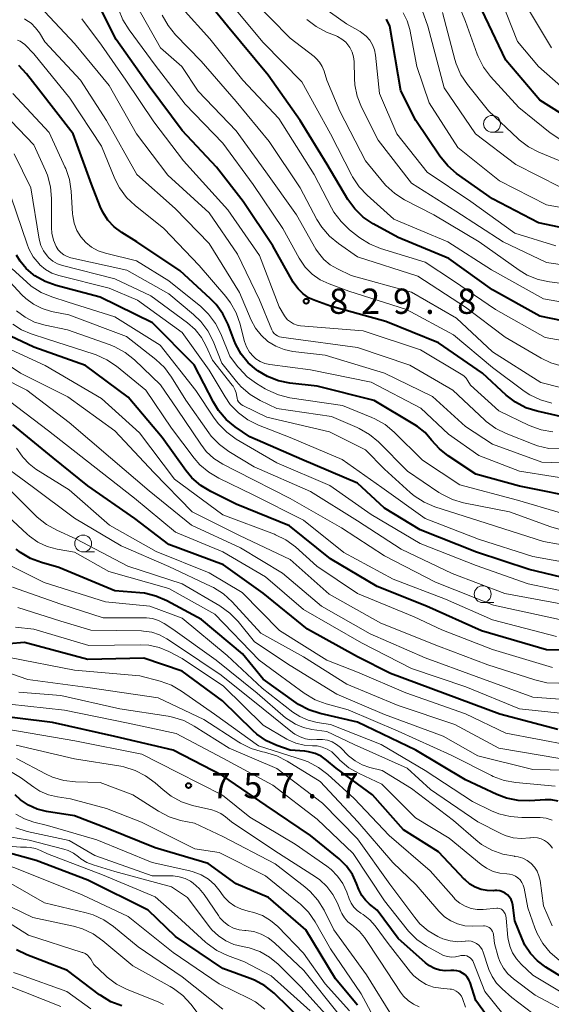
# Model space of a CAD drawing. Units: metres. Extents: x -64000 to -62000, y 16500 to 18000.
# Drawn here: x -63057 to -62978, y 17610 to 17756 of the extents above; entities that cross this region are included whole.
import ezdxf

# ---------------------------------------------------------------- set-up
doc = ezdxf.new("R2010")
doc.units = ezdxf.units.M
for name, color, linetype, lineweight in [('633100_広葉樹林', 7, 'Continuous', 13), ('710100_等高線(計曲線)', 7, 'Continuous', 40), ('710200_等高線(主曲線)', 7, 'Continuous', 13), ('731200_図化機測定による標高点', 7, 'Continuous', 40)]:
    doc.layers.add(name, color=color, linetype=linetype, lineweight=lineweight)
doc.styles.add('Style-WORKING', font='MS Gothic.ttf')

msp = doc.modelspace()

# ---------------------------------------------------------------- linework, layer by layer
at = {"layer": '633100_広葉樹林', "linetype": 'Continuous', "lineweight": 13}
for p, q in [((-62987.06, 17739.26), (-62985.39, 17739.26)), ((-63047.7, 17677.04), (-63046.03, 17677.04)), ((-62988.45, 17669.53), (-62986.78, 17669.53))]:
    msp.add_line(p, q, dxfattribs=at)
for centre in [(-62987.06, 17740.51), (-63047.7, 17678.29), (-62988.45, 17670.78)]:
    msp.add_circle(centre, 1.25, dxfattribs=at)
at = {"layer": '710100_等高線(計曲線)', "linetype": 'Continuous', "lineweight": 40, "flags": 128}
for points, elevation in [([(-62973.83, 17740.17), (-62980, 17744), (-62985, 17749.94), (-62988.58, 17757.42), (-62990.46, 17761.54), (-62990.75, 17763.27), (-62990.99, 17764.22), (-62991.39, 17765.12), (-62991.95, 17765.93), (-62992.24, 17766.26), (-62993.96, 17768.04), (-63000.51, 17773)], 860), ([(-62995, 17708.06), (-63002.82, 17711.18), (-63011, 17713.48), (-63013.19, 17714.24), (-63014.17, 17714.68), (-63015.06, 17715.28), (-63015.83, 17716.03), (-63016.46, 17716.9), (-63016.53, 17717.02), (-63019.58, 17722.42), (-63023.95, 17729), (-63027.9, 17734.1), (-63033, 17739.53), (-63037.89, 17746.11), (-63042.79, 17753), (-63046.19, 17759.81)], 830), ([(-63026.28, 17755), (-63031.07, 17760.93)], 840), ([(-62971, 17723.92), (-62980.18, 17725.82), (-62987, 17729.37), (-62992.31, 17733.15), (-62993.63, 17734.29), (-62994.8, 17735.72), (-62998.35, 17741), (-63000.61, 17745.39), (-63002.21, 17755), (-63002.7, 17756)], 850), ([(-62973, 17710.58), (-62979.99, 17712.01), (-62987, 17715.91), (-62993.46, 17720.54), (-63001, 17723.64), (-63004.71, 17725.7), (-63006.16, 17726.67), (-63007.41, 17727.89), (-63008.44, 17729.3), (-63011.53, 17734.47), (-63015.5, 17741), (-63020.26, 17747.74), (-63026.28, 17755)], 840), ([(-63039.75, 17723), (-63041.98, 17724.4), (-63043.08, 17725.23), (-63044.02, 17726.24), (-63044.77, 17727.39), (-63045.16, 17728.25), (-63046.44, 17731.56), (-63049.17, 17739), (-63054.34, 17745.66), (-63056.1, 17747.9), (-63057.26, 17749.15)], 820), ([(-62973.17, 17684.83), (-62983, 17686.77), (-62989.45, 17688.55), (-62993.56, 17691.26), (-62994.87, 17692.31), (-62996.02, 17693.61), (-62996.99, 17694.72), (-62998.14, 17695.65), (-62998.51, 17695.89), (-63004.52, 17699.48), (-63013, 17701.63), (-63017.04, 17702.07), (-63018.75, 17702.41), (-63020.38, 17703.04), (-63021.77, 17703.88), (-63021.98, 17704.02), (-63023.23, 17705.09), (-63024.27, 17706.37), (-63025.08, 17707.8), (-63025.32, 17708.37), (-63026.21, 17710.75), (-63026.97, 17712.32), (-63027.99, 17713.74), (-63028.84, 17714.62), (-63033.31, 17718.69), (-63039.75, 17723)], 820), ([(-63007, 17687.22), (-63015.28, 17690.72), (-63023, 17694.11), (-63025.14, 17695.58), (-63026.49, 17696.69), (-63027.62, 17698.01), (-63028.37, 17699.23), (-63031.24, 17704.76), (-63037.39, 17711), (-63045.17, 17714.83), (-63051.7, 17716.53), (-63053.34, 17717.12), (-63054.86, 17717.98), (-63055.02, 17718.09), (-63055.11, 17718.15), (-63056.16, 17719.06), (-63057.05, 17720.14), (-63057.59, 17721.05)], 810), ([(-63032.45, 17689.1), (-63035.99, 17694.01), (-63041, 17699.97), (-63047.33, 17704.67), (-63055, 17707.38), (-63058.46, 17709.01)], 800), ([(-62975.4, 17696.77), (-62980.38, 17697.89), (-62982.04, 17698.42), (-62983.59, 17699.22), (-62984.97, 17700.29), (-62988.47, 17703.53), (-62995, 17708.06)], 830), ([(-62977.3, 17650.7), (-62985.92, 17653), (-62994.02, 17655.98), (-63002.13, 17659), (-63007, 17661.48), (-63014.41, 17665.59), (-63021, 17670.92), (-63026.88, 17675.12), (-63035, 17678.16), (-63040.02, 17681.98), (-63047, 17686.83), (-63052.16, 17691), (-63058.11, 17695.89)], 790), ([(-62969, 17662.34), (-62979, 17662.51), (-62988.65, 17665.35), (-62996.79, 17669), (-63004.09, 17671.91), (-63011, 17676.02), (-63017.08, 17680.92), (-63025, 17684.12), (-63028.77, 17685.98), (-63030.26, 17686.89), (-63031.57, 17688.04), (-63032.45, 17689.1)], 800), ([(-62976.82, 17673.29), (-62981.58, 17674.42), (-62989.37, 17677), (-62997.71, 17680.29), (-63003, 17683.53), (-63007, 17687.22)], 810), ([(-62977.24, 17640.09), (-62978.31, 17640.27), (-62979.17, 17640.27), (-62981.46, 17640.13), (-62983.2, 17640.17), (-62984.91, 17640.51), (-62986.36, 17641.07), (-62991, 17643.26), (-62998.37, 17647.63), (-63007, 17651.79), (-63012.55, 17653.07), (-63014.21, 17653.61), (-63015.75, 17654.43), (-63016.09, 17654.67), (-63021, 17658.16), (-63024.08, 17661.92), (-63030.13, 17667), (-63035.31, 17669.8), (-63036.91, 17670.49), (-63038.61, 17670.9), (-63039.31, 17670.98), (-63043, 17671.26), (-63051.28, 17674.72), (-63053.87, 17675.46), (-63055.5, 17676.07), (-63057, 17676.97), (-63057.61, 17677.44)], 780), ([(-62982.18, 17618.75), (-62982.61, 17619.67), (-62983.67, 17622.33), (-62983.98, 17624.67), (-62984.07, 17625.09), (-62984.24, 17625.49), (-62984.47, 17625.86), (-62984.76, 17626.18), (-62985.11, 17626.44), (-62985.49, 17626.64), (-62985.91, 17626.77), (-62986.34, 17626.83), (-62986.63, 17626.82), (-62986.83, 17626.81), (-62987.77, 17626.82), (-62988.68, 17626.99), (-62989.56, 17627.32), (-62990.36, 17627.8), (-62991.07, 17628.41), (-62991.14, 17628.48), (-62995, 17632.58), (-63000.18, 17635.82), (-63004.81, 17641), (-63010.18, 17645), (-63011.59, 17646.17), (-63012.41, 17646.74), (-63013.31, 17647.16), (-63014.28, 17647.41), (-63014.83, 17647.48), (-63017, 17647.64), (-63019, 17648.35), (-63020.53, 17649.05), (-63021.92, 17650.01), (-63022.52, 17650.55), (-63027.03, 17654.97), (-63033, 17659.36), (-63038.72, 17661.28), (-63047, 17661.09), (-63056.4, 17663.6), (-63058.7, 17663.41)], 770), ([(-62986.12, 17605.88), (-62989.45, 17610.55), (-62990.32, 17613.19), (-62990.5, 17613.61), (-62990.75, 17613.99), (-62991.06, 17614.33), (-62991.43, 17614.6), (-62991.84, 17614.81), (-62992.27, 17614.94), (-62992.73, 17614.99), (-62993.16, 17614.97), (-62993.99, 17614.93), (-62994.81, 17615.04), (-62995.61, 17615.29), (-62996.34, 17615.67), (-62996.95, 17616.13), (-63001, 17619.71), (-63004.09, 17623.91), (-63005.21, 17624.79), (-63005.85, 17625.4), (-63006.38, 17626.11), (-63006.78, 17626.9), (-63006.82, 17627.01), (-63007.14, 17627.86), (-63007.78, 17629.23), (-63008.65, 17630.46), (-63009.75, 17631.54), (-63013.96, 17635), (-63020.55, 17639.45), (-63027, 17643.86), (-63034.34, 17647.66), (-63043, 17649.69), (-63052.25, 17651.75), (-63062.3, 17653)], 760), ([(-63007, 17609.83), (-63010.27, 17613.73), (-63014.68, 17621), (-63020.2, 17625.8), (-63025, 17627.81), (-63029.17, 17630.83), (-63037, 17633.19), (-63044.01, 17635.99), (-63049, 17637.91), (-63053.12, 17638.56), (-63054.51, 17638.91), (-63055.81, 17639.49), (-63056.99, 17640.29), (-63057.76, 17641)], 750), ([(-63020.74, 17612.71), (-63022.27, 17613.55), (-63022.91, 17613.81), (-63027, 17615.29), (-63033.99, 17620.01), (-63038.08, 17623.92), (-63047, 17628.37), (-63054.69, 17631.31), (-63061, 17633.04)], 740), ([(-63041.95, 17609.73), (-63043.58, 17610.35), (-63045.08, 17611.25), (-63045.25, 17611.38), (-63050.04, 17615), (-63056.03, 17617.29), (-63057.6, 17618.05)], 730), ([(-62975.06, 17613), (-62979.11, 17615.49), (-62980.32, 17616.4), (-62981.35, 17617.49), (-62982.18, 17618.75)], 770), ([(-63015, 17607.38), (-63019.39, 17611.61), (-63020.74, 17612.71)], 740)]:
    msp.add_lwpolyline(points, dxfattribs=dict(at, elevation=elevation))
at = {"layer": '710200_等高線(主曲線)', "linetype": 'Continuous', "lineweight": 13, "flags": 128}
for points, elevation in [([(-62975.61, 17745), (-62980.15, 17749), (-62983.29, 17752.71), (-62986.56, 17761), (-62990.17, 17767.83), (-62993.64, 17771), (-62999.77, 17776.23), (-63002.13, 17779.54), (-63003.01, 17781.04), (-63003.63, 17782.73), (-63005.69, 17790.31), (-63007.91, 17794.47), (-63008.86, 17795.93), (-63010.05, 17797.2), (-63011.45, 17798.25), (-63011.75, 17798.43), (-63015.44, 17800.56), (-63023.86, 17803), (-63031.55, 17806.45), (-63035.58, 17808.42), (-63036.98, 17809.02), (-63038.23, 17809.45), (-63039.53, 17809.64), (-63039.89, 17809.66)], 862), ([(-62976.9, 17701.41), (-62979.83, 17702.17), (-62987, 17706.7), (-62992.33, 17711.67), (-62999, 17715.56), (-63007.96, 17718.04), (-63010, 17719), (-63011.08, 17719.62), (-63012.02, 17720.41), (-63012.82, 17721.36), (-63013.17, 17721.91), (-63016.07, 17727), (-63020.63, 17733.37), (-63025, 17739.49), (-63030.66, 17745.34), (-63033.06, 17749), (-63036.24, 17751.76), (-63040.26, 17759), (-63041.48, 17763.16), (-63042.01, 17764.51), (-63042.76, 17765.76), (-63043.72, 17766.85)], 834), ([(-62993.63, 17723), (-63001.61, 17726.39), (-63005.58, 17729.92), (-63006.78, 17731.18), (-63007.74, 17732.64), (-63007.86, 17732.86), (-63011, 17739.02), (-63015.28, 17746.72), (-63021, 17752.55), (-63025.73, 17758.27)], 842), ([(-62978.52, 17717.06), (-62980.22, 17717.43), (-62981.84, 17718.09), (-62983.04, 17718.82), (-62988.97, 17723.03), (-62995.69, 17727), (-63000.03, 17729.25), (-63001.5, 17730.18), (-63002.79, 17731.35), (-63003.12, 17731.73), (-63005.84, 17735), (-63009.63, 17742.37), (-63011.57, 17747), (-63011.97, 17748.32), (-63012.24, 17749.01), (-63012.64, 17749.65), (-63013.13, 17750.21), (-63013.45, 17750.48), (-63017, 17753.22), (-63022.82, 17759.18)], 844), ([(-62977.58, 17722.42), (-62983.68, 17724.32), (-62990.23, 17729), (-62996.68, 17733.32), (-63001.17, 17739), (-63003.76, 17745), (-63004.35, 17750.67), (-63004.5, 17751.46), (-63004.79, 17752.21), (-63005.2, 17752.9), (-63005.73, 17753.5), (-63006.35, 17754.01), (-63006.62, 17754.18), (-63008.65, 17755.35), (-63013.72, 17759)], 848), ([(-62976.85, 17738.13), (-62978.43, 17739.17), (-62983.09, 17742.91), (-62987.27, 17747.54), (-62988.32, 17748.93), (-62989.11, 17750.48), (-62989.26, 17750.85), (-62991, 17755.7), (-62992.54, 17759.46)], 858), ([(-62978.23, 17751.77), (-62982.57, 17759)], 864), ([(-62976.89, 17692.31), (-62978.63, 17692.39), (-62980.33, 17692.77), (-62980.96, 17693), (-62984.96, 17694.57), (-62986.52, 17695.35), (-62987.92, 17696.38), (-62988.13, 17696.57), (-62992.87, 17701), (-62999.27, 17704.73), (-63007, 17707.36), (-63017.25, 17708.75), (-63018.28, 17708.88), (-63018.58, 17708.94), (-63018.87, 17709.06), (-63019.14, 17709.22), (-63019.37, 17709.43), (-63019.56, 17709.67), (-63019.72, 17709.96), (-63021.57, 17714.43), (-63024.83, 17721.17), (-63029, 17727.33), (-63035.13, 17732.87), (-63039.79, 17739), (-63043.82, 17746.18), (-63049, 17752.43), (-63054.12, 17757.88)], 826), ([(-62978.22, 17699.1), (-62979.9, 17699.57), (-62981.47, 17700.33), (-62982.32, 17700.89), (-62987, 17704.37), (-62992.8, 17709.2), (-62999.75, 17713), (-63008.29, 17715.71), (-63011.22, 17716.78), (-63012.54, 17717.39), (-63013.73, 17718.22), (-63014.75, 17719.24), (-63015.59, 17720.43), (-63015.67, 17720.57), (-63018.11, 17725), (-63022.51, 17731.49), (-63027, 17737.66), (-63032.58, 17743.42), (-63037, 17749.21), (-63040.89, 17754.42), (-63041.81, 17755.9), (-63042.45, 17757.52)], 832), ([(-62973, 17707.73), (-62979.18, 17708.82), (-62986.53, 17713), (-62992.76, 17717.24), (-62997, 17720.01), (-63003.6, 17722.04), (-63005.22, 17722.69), (-63006.69, 17723.62), (-63006.89, 17723.77), (-63008.2, 17724.81), (-63009.46, 17726.01), (-63010.5, 17727.41), (-63010.85, 17728.03), (-63013.43, 17733), (-63018.69, 17741.31), (-63024, 17747), (-63028.9, 17753.1), (-63033, 17757.66)], 838), ([(-62969.28, 17726.72), (-62979, 17728.52), (-62985.97, 17732.03), (-62992.15, 17737), (-62996.38, 17743.62), (-62998.2, 17749), (-62999.27, 17754.48), (-62999.64, 17755.76), (-63000.22, 17756.95)], 852), ([(-62976.89, 17731.11), (-62983.54, 17734.46), (-62989.51, 17739), (-62994.14, 17745.86), (-62996.56, 17755), (-62997.42, 17757.36)], 854), ([(-62974.16, 17733.84), (-62980.12, 17736.29), (-62981.67, 17737.09), (-62983.06, 17738.15), (-62983.19, 17738.28), (-62987.58, 17742.42), (-62990.7, 17746.34), (-62991.67, 17747.79), (-62992.36, 17749.38), (-62992.56, 17750.02), (-62994.4, 17757)], 856), ([(-62971, 17690.04), (-62979.67, 17690.33), (-62987, 17693.03), (-62991, 17695.64), (-62995.91, 17700.09), (-63003, 17703.56), (-63011.8, 17706.2), (-63016.58, 17706.77), (-63017.89, 17707.04), (-63019.14, 17707.54), (-63020.29, 17708.25), (-63021.29, 17709.15), (-63022.13, 17710.21), (-63022.76, 17711.39), (-63024.52, 17715.48), (-63029, 17722.76), (-63034.06, 17727.94), (-63039.74, 17733), (-63044.26, 17741), (-63048.11, 17747), (-63053.36, 17752.64), (-63054.18, 17754), (-63054.74, 17754.76), (-63055.42, 17755.42), (-63056.2, 17755.94), (-63056.42, 17756.06)], 824), ([(-62978.07, 17694.85), (-62979.79, 17695.14), (-62981.54, 17695.79), (-62986.06, 17697.94), (-62990.26, 17701.74), (-62990.63, 17702.38), (-62990.91, 17702.79), (-62991.26, 17703.14), (-62991.64, 17703.41), (-62997.66, 17707), (-63006.19, 17709.81), (-63015.45, 17710.58), (-63015.98, 17710.68), (-63016.49, 17710.86), (-63016.96, 17711.13), (-63017.37, 17711.47), (-63017.72, 17711.88), (-63017.82, 17712.03), (-63018.64, 17713.36), (-63021.53, 17721), (-63026.26, 17727.74), (-63032.82, 17735), (-63037.22, 17740.78), (-63041.39, 17747), (-63045, 17752.17), (-63047.91, 17756.09)], 828), ([(-62991, 17713.34), (-62998.08, 17717.92), (-63007, 17720.8), (-63009.83, 17722.74), (-63011.18, 17723.85), (-63012.31, 17725.17), (-63013.02, 17726.31), (-63015.5, 17731), (-63020.13, 17737.87), (-63025, 17743.82), (-63030.19, 17749.81), (-63034.01, 17753.72), (-63035.11, 17755.07), (-63035.98, 17756.63)], 836), ([(-62999, 17731.7), (-63003.94, 17738.06), (-63006.41, 17742.99), (-63007.06, 17744.61), (-63007.41, 17746.31), (-63007.47, 17747.25), (-63007.53, 17749.74), (-63007.61, 17750.46), (-63007.81, 17751.15), (-63008.13, 17751.8), (-63008.28, 17752.03), (-63008.76, 17752.6), (-63009.33, 17753.08), (-63009.97, 17753.45), (-63010.16, 17753.53), (-63011.6, 17754.12), (-63013.16, 17754.92), (-63014.54, 17755.97)], 846), ([(-62973, 17687.45), (-62982.99, 17689.01), (-62989, 17691.31), (-62993.5, 17694.5), (-62997.64, 17698.36), (-63005, 17702.22), (-63013.97, 17704.03), (-63020.02, 17704.82), (-63020.75, 17704.98), (-63021.44, 17705.26), (-63022.07, 17705.66), (-63022.46, 17706), (-63023.04, 17706.67), (-63023.48, 17707.42), (-63023.79, 17708.24), (-63023.83, 17708.39), (-63024.43, 17710.82), (-63024.99, 17712.46), (-63025.83, 17713.99), (-63026.55, 17714.93), (-63030.48, 17719.52), (-63035.71, 17725), (-63039.99, 17728.4), (-63041.25, 17729.6), (-63042.29, 17731), (-63042.99, 17732.37), (-63045, 17737.18), (-63049.67, 17744.33), (-63055, 17750.87), (-63056.35, 17752.25), (-63056.67, 17752.53), (-63057.03, 17752.74), (-63057.43, 17752.89)], 822), ([(-62976.92, 17682.83), (-62983.3, 17684.7), (-62991.83, 17687), (-62997.36, 17690.64), (-63001.57, 17694.8), (-63002.91, 17695.92), (-63004.42, 17696.78), (-63004.87, 17696.97), (-63009.26, 17698.74), (-63017.03, 17699.9), (-63018.72, 17700.31), (-63020.32, 17701.01), (-63020.71, 17701.23), (-63022.01, 17702.01), (-63023.39, 17703.02), (-63024.58, 17704.26), (-63024.79, 17704.53), (-63025.94, 17706.06), (-63027.26, 17709.35), (-63028.05, 17710.9), (-63029.09, 17712.3), (-63030.26, 17713.41), (-63035, 17717.24), (-63039.8, 17720.2), (-63044.4, 17721.32), (-63045.46, 17721.68), (-63046.44, 17722.22), (-63047.31, 17722.92), (-63048.05, 17723.76), (-63048.63, 17724.71), (-63049.03, 17725.76), (-63049.25, 17726.85), (-63049.28, 17727.18), (-63049.47, 17730.51), (-63049.72, 17732.24), (-63050.27, 17733.89), (-63050.39, 17734.15), (-63052.76, 17739.24), (-63058.14, 17745)], 818), ([(-62977.15, 17680.4), (-62978.35, 17680.75), (-62984.46, 17683), (-62991.28, 17684.33), (-62992.95, 17684.82), (-62994.52, 17685.58), (-62994.96, 17685.87), (-62999.59, 17689), (-63003.92, 17693.34), (-63005.25, 17694.47), (-63006.76, 17695.34), (-63007.07, 17695.48), (-63010.89, 17697.11), (-63019, 17698.3), (-63021.44, 17699.47), (-63022.94, 17700.36), (-63024.27, 17701.5), (-63024.96, 17702.29), (-63027.11, 17705), (-63028.43, 17708.28), (-63029.22, 17709.83), (-63030.27, 17711.22), (-63031.32, 17712.24), (-63035, 17715.28), (-63041.2, 17718.8), (-63049.54, 17720.65), (-63050.08, 17720.82), (-63050.57, 17721.08), (-63051.02, 17721.42), (-63051.4, 17721.83), (-63051.69, 17722.3), (-63052.1, 17723.27), (-63052.33, 17724.3), (-63052.38, 17725.11), (-63052.38, 17729.45), (-63052.53, 17731.18), (-63052.97, 17732.87), (-63053.28, 17733.61), (-63055, 17737.39), (-63060.71, 17743.29)], 816), ([(-62975, 17677.79), (-62979.44, 17678.56), (-62989, 17681.64), (-62995.54, 17683.73), (-62997.14, 17684.41), (-62998.61, 17685.35), (-62999.21, 17685.86), (-63003, 17689.29), (-63005.82, 17692.18), (-63011.16, 17694.84), (-63020.45, 17697), (-63024, 17698.73), (-63024.25, 17698.88), (-63024.46, 17699.07), (-63024.65, 17699.3), (-63024.79, 17699.55), (-63024.88, 17699.82), (-63024.93, 17700.1), (-63025.01, 17700.62), (-63025.19, 17701.13), (-63025.46, 17701.6), (-63025.59, 17701.78), (-63028.54, 17705.46), (-63029.46, 17707.54), (-63030.17, 17708.85), (-63031.1, 17710.01), (-63032.2, 17710.98), (-63037.64, 17715), (-63043, 17717.53), (-63050.76, 17719.51), (-63051.49, 17719.77), (-63052.17, 17720.15), (-63052.77, 17720.64), (-63053.05, 17720.95), (-63053.57, 17721.68), (-63053.95, 17722.49), (-63054.2, 17723.43), (-63055.46, 17731), (-63057.92, 17736.08)], 814), ([(-62969.43, 17718.57), (-62979, 17719.96), (-62985.42, 17723), (-62992.43, 17727.57), (-62999, 17731.7)], 846), ([(-62975, 17675.29), (-62981, 17676.34), (-62989.05, 17678.95), (-62997, 17681.98), (-63003.39, 17686.61), (-63009.28, 17690.72), (-63017, 17694.02), (-63021.7, 17695.85), (-63023.27, 17696.62), (-63024.67, 17697.66), (-63025.88, 17698.91), (-63026.66, 17700.04), (-63029, 17703.96), (-63033, 17709.56), (-63039.66, 17714.34), (-63043.86, 17716.14), (-63051.29, 17718.03), (-63052.32, 17718.39), (-63053.27, 17718.93), (-63054.11, 17719.62), (-63054.23, 17719.74), (-63055.09, 17720.79), (-63055.76, 17721.98), (-63056.02, 17722.67), (-63058.39, 17729.61)], 812), ([(-62972.64, 17713.36), (-62979.45, 17714.55), (-62987.14, 17718.86), (-62993.63, 17723)], 842), ([(-62975.06, 17670.94), (-62981.71, 17672.29), (-62989.43, 17675), (-62997.7, 17678.3), (-63005, 17682.6), (-63011.11, 17686.89), (-63019, 17690.26), (-63024.99, 17693.76), (-63026.41, 17694.77), (-63027.64, 17696.01), (-63028.28, 17696.88), (-63031.01, 17700.99), (-63036.3, 17707.7), (-63043, 17711.87), (-63049.93, 17714.07), (-63052.33, 17714.84), (-63053.94, 17715.51), (-63055.4, 17716.45), (-63056.12, 17717.06), (-63058.2, 17719)], 808), ([(-62975, 17669), (-62985.15, 17670.85), (-62993, 17673.84), (-63000.54, 17677.46), (-63007, 17681.65), (-63014, 17686), (-63022.36, 17689.64), (-63026.1, 17691.91), (-63027.5, 17692.95), (-63028.7, 17694.21), (-63029.08, 17694.71), (-63032.46, 17699.54), (-63034.59, 17702.97), (-63035.64, 17704.37), (-63036.92, 17705.57), (-63041.29, 17709), (-63049.82, 17712.18), (-63052.41, 17712.7), (-63053.78, 17713.11), (-63055.06, 17713.75), (-63056.21, 17714.6), (-63056.8, 17715.16), (-63059.7, 17718.3)], 806), ([(-62971, 17716.1), (-62978.52, 17717.06)], 844), ([(-62976.68, 17704.6), (-62978.35, 17705.09), (-62979.77, 17705.77), (-62985.12, 17708.88), (-62991, 17713.34)], 836), ([(-63029.45, 17691.95), (-63030.27, 17693), (-63033.78, 17698.22), (-63036.21, 17701.79), (-63040.1, 17705.51), (-63041.46, 17706.6), (-63042.99, 17707.44), (-63043.68, 17707.72), (-63050.04, 17709.96), (-63053.35, 17710.65), (-63054.89, 17711.11), (-63056.31, 17711.82), (-63057.6, 17712.78)], 804), ([(-62977.49, 17664.51), (-62987, 17666.97), (-62993.98, 17670.02), (-63001.71, 17673), (-63009.04, 17676.96), (-63015, 17681.73), (-63022.48, 17685.52), (-63027.58, 17687.95), (-63029.08, 17688.84), (-63030.41, 17689.97), (-63031.24, 17690.93), (-63034.62, 17695.38), (-63038.41, 17701), (-63042.75, 17704.56), (-63044.19, 17705.54), (-63045.78, 17706.26), (-63046.05, 17706.35), (-63053, 17708.57), (-63055.43, 17709.35), (-63056.84, 17709.95), (-63058.12, 17710.78)], 802), ([(-62977.18, 17657.59), (-62978.93, 17657.65), (-62980.73, 17658.05), (-62987.71, 17660.29), (-62995, 17663.06), (-63003.53, 17666.47), (-63011.24, 17670.76), (-63017, 17675.9), (-63024.53, 17679.47), (-63031.54, 17683), (-63037.2, 17688.8), (-63042.98, 17695), (-63049.97, 17700.03), (-63057, 17703.54), (-63063.87, 17708.13)], 796), ([(-62998.6, 17667.4), (-63007, 17670.87), (-63013.05, 17674.95), (-63016.22, 17677.77), (-63017.62, 17678.81), (-63019.17, 17679.59), (-63019.34, 17679.65), (-63027, 17682.53), (-63034.16, 17687.84), (-63039.33, 17694.67), (-63045, 17699.77), (-63053.32, 17704.68), (-63061, 17708.18)], 798), ([(-62975, 17655.05), (-62981, 17655.52), (-62989.44, 17658.56), (-62997, 17661.34), (-63005.13, 17664.87), (-63012.34, 17669), (-63018.13, 17673.87), (-63024.35, 17677.65), (-63031.64, 17681), (-63037.93, 17686.07), (-63043.66, 17691), (-63049.79, 17696.21), (-63056.05, 17701), (-63063.3, 17704.7)], 794), ([(-63006.42, 17663.58), (-63015, 17668.52), (-63020.65, 17673.35), (-63027, 17677.06), (-63034.01, 17679.99), (-63040.09, 17685), (-63046.21, 17689.79), (-63052.85, 17695), (-63058.62, 17699.38)], 792), ([(-63011.54, 17661), (-63018.6, 17665.4), (-63024.12, 17671), (-63029, 17673.94), (-63036.88, 17677.12), (-63043.8, 17681), (-63049.77, 17686.23), (-63054.7, 17689.33), (-63055.71, 17690.09), (-63056.58, 17691.03), (-63056.75, 17691.25), (-63057.58, 17692.42)], 788), ([(-62977.05, 17667), (-62986.86, 17669.14), (-62995.47, 17672.53), (-63003, 17676.44), (-63009.37, 17680.63), (-63017, 17684.98), (-63024.97, 17689), (-63026.98, 17690.05), (-63028.3, 17690.89), (-63029.45, 17691.95)], 804), ([(-62986.05, 17647.95), (-62992.56, 17651.44), (-63001, 17654.27), (-63008.59, 17657.41), (-63015, 17661.48), (-63021.35, 17665), (-63025.61, 17669.63), (-63026.9, 17670.8), (-63028.37, 17671.74), (-63028.7, 17671.9), (-63035, 17674.87), (-63042.08, 17677.92), (-63049, 17682.02), (-63055.25, 17686.75), (-63061.07, 17691)], 786), ([(-62973.36, 17644.62), (-62981, 17644.78), (-62989.18, 17646.82), (-62994.3, 17649.7), (-63003, 17652.94), (-63010.06, 17655.94), (-63017, 17660.18), (-63022.28, 17663.72), (-63024.71, 17666.73), (-63025.93, 17667.98), (-63027.43, 17669.06), (-63033, 17672.31), (-63041.05, 17674.95), (-63048.76, 17679), (-63051.61, 17680.25), (-63053.14, 17681.09), (-63054.5, 17682.18), (-63054.64, 17682.31), (-63059.18, 17686.82)], 784), ([(-63019, 17659.07), (-63021.62, 17661), (-63028.17, 17667.83), (-63035, 17671.61), (-63043.88, 17674.12), (-63048.99, 17677.01), (-63051.54, 17677.46), (-63053.02, 17677.85), (-63054.41, 17678.5), (-63055.67, 17679.38), (-63056, 17679.67), (-63061, 17684.29)], 782), ([(-62978.15, 17637.27), (-62979.02, 17637.55), (-62979.93, 17637.68), (-62980.23, 17637.68), (-62982.63, 17637.66), (-62984.37, 17637.79), (-62986.06, 17638.22), (-62987.12, 17638.67), (-62989.95, 17640.05), (-62997, 17644.63), (-63003.49, 17648.51), (-63011, 17651.45), (-63013, 17651.76), (-63014.32, 17652.08), (-63015.56, 17652.62), (-63016.6, 17653.3), (-63021.15, 17656.85), (-63026.32, 17661.68), (-63033, 17667.2), (-63037.8, 17669), (-63044.38, 17669.62), (-63053.49, 17672.51), (-63059, 17675.25)], 778), ([(-63011.57, 17650.43), (-63013.78, 17650.72), (-63015.03, 17650.99), (-63016.22, 17651.48), (-63017.31, 17652.17), (-63017.67, 17652.46), (-63021.89, 17656.11), (-63027.95, 17661), (-63034.39, 17665.61), (-63035.69, 17666.45), (-63036.51, 17666.87), (-63037.39, 17667.15), (-63038.31, 17667.27), (-63038.55, 17667.28), (-63044.72, 17667.28), (-63051, 17669.29), (-63058.18, 17671.82)], 776), ([(-62978.16, 17621.62), (-62979.41, 17624.59), (-62979.93, 17628.32), (-62980.1, 17629.03), (-62980.38, 17629.7), (-62980.77, 17630.31), (-62981.27, 17630.84), (-62981.85, 17631.28), (-62982.49, 17631.61), (-62983.19, 17631.83), (-62983.69, 17631.9), (-62983.75, 17631.91), (-62985.47, 17632.21), (-62987.11, 17632.81), (-62988.61, 17633.68), (-62989.45, 17634.34), (-62992.77, 17637.23), (-62999, 17641.95), (-63003.38, 17644.62), (-63005.19, 17645.07), (-63006.33, 17645.47), (-63007.38, 17646.05), (-63008.33, 17646.83), (-63009.55, 17648.02), (-63010.12, 17648.5), (-63010.78, 17648.87), (-63011.48, 17649.12), (-63012.22, 17649.24), (-63013.02, 17649.22), (-63013.88, 17649.2), (-63014.72, 17649.33), (-63015.53, 17649.61), (-63016.29, 17650.02), (-63016.63, 17650.27), (-63021, 17653.78), (-63027.23, 17658.77), (-63033.57, 17663), (-63035.29, 17664.14), (-63036.36, 17664.73), (-63037.52, 17665.12), (-63038.73, 17665.31), (-63039.06, 17665.32), (-63046.55, 17665.45), (-63051, 17666.75), (-63057.36, 17668.79)], 774), ([(-62978.11, 17659.89), (-62987, 17662.55), (-62994.52, 17665.48), (-62998.6, 17667.4)], 798), ([(-62985.91, 17629.4), (-62986.92, 17629.68), (-62987.88, 17630.14), (-62988.66, 17630.68), (-62993.41, 17634.59), (-62998.39, 17637.61), (-63003.41, 17642.59), (-63006.77, 17644.17), (-63008.28, 17645.04), (-63009.61, 17646.16), (-63009.89, 17646.45), (-63010.26, 17646.85), (-63010.84, 17647.38), (-63011.51, 17647.8), (-63012.24, 17648.1), (-63013.01, 17648.27), (-63013.7, 17648.3), (-63014.94, 17648.38), (-63016.15, 17648.68), (-63017.29, 17649.17), (-63017.51, 17649.3), (-63021, 17651.37), (-63026.89, 17657.11), (-63033, 17661.25), (-63035, 17662.29), (-63036.44, 17662.88), (-63037.95, 17663.21), (-63039.25, 17663.28), (-63046.85, 17663.15), (-63055, 17665.61), (-63057.74, 17665.87)], 772), ([(-62975.07, 17652.93), (-62983, 17653.78), (-62990.97, 17657.03), (-62999, 17659.74), (-63006.42, 17663.58)], 792), ([(-63024.62, 17648.84), (-63029.8, 17652.2), (-63036.59, 17655.41), (-63047, 17656.96), (-63055.9, 17658.1), (-63064.19, 17661)], 766), ([(-62975.81, 17611.15), (-62981, 17614.3), (-62982.75, 17615.9), (-62983.46, 17616.69), (-62984.03, 17617.59), (-62984.44, 17618.57), (-62984.67, 17619.61), (-62984.7, 17619.87), (-62984.95, 17622.75), (-62985.01, 17623.09), (-62985.12, 17623.4), (-62985.29, 17623.7), (-62985.37, 17623.8), (-62985.5, 17623.94), (-62985.66, 17624.05), (-62985.83, 17624.14), (-62986.02, 17624.19), (-62986.21, 17624.21), (-62986.33, 17624.21), (-62988.37, 17624.03), (-62989.28, 17624.03), (-62990.17, 17624.19), (-62991.03, 17624.5), (-62991.82, 17624.95), (-62992.51, 17625.53), (-62992.74, 17625.78), (-62996.24, 17629.76), (-63002.31, 17635), (-63007.5, 17640.5), (-63011.41, 17644.04), (-63012.8, 17645.1), (-63014.35, 17645.9), (-63015.04, 17646.15), (-63021.69, 17648.31), (-63028.23, 17653), (-63033.09, 17656.41), (-63034.6, 17657.28), (-63036.29, 17657.9), (-63039.31, 17658.69), (-63049, 17659.52), (-63058.63, 17661.37)], 768), ([(-62975.63, 17648.37), (-62985, 17650.16), (-62991, 17653.03), (-62999.86, 17656.14), (-63007, 17659.23), (-63011.54, 17661)], 788), ([(-62977.7, 17642.3), (-62983.53, 17642.83), (-62985.25, 17643.14), (-62986.89, 17643.74), (-62987.15, 17643.87), (-62993.11, 17646.89), (-63001, 17650.48), (-63008.39, 17653.61), (-63011.67, 17654.51), (-63013.3, 17655.12), (-63014.9, 17656.08), (-63019, 17659.07)], 782), ([(-63019, 17644.95), (-63026.06, 17647.94), (-63031.22, 17651.22), (-63032.77, 17652.03), (-63034.43, 17652.55), (-63035.08, 17652.67), (-63042.24, 17653.76), (-63051, 17655.74), (-63057.23, 17656.24)], 764), ([(-62985.44, 17608.56), (-62988.14, 17611.86), (-62989.81, 17616.16), (-62989.93, 17616.42), (-62990.1, 17616.66), (-62990.31, 17616.85), (-62990.55, 17617.02), (-62990.81, 17617.13), (-62991.09, 17617.2), (-62991.38, 17617.22), (-62991.67, 17617.19), (-62991.86, 17617.14), (-62992.46, 17617), (-62993.08, 17616.96), (-62993.69, 17617.04), (-62994.28, 17617.21), (-62994.71, 17617.43), (-62996.76, 17618.6), (-62998.2, 17619.59), (-62999.44, 17620.81), (-62999.65, 17621.07), (-63003, 17625.3), (-63007.68, 17632.32), (-63013, 17637.43), (-63019.55, 17642.45), (-63027, 17646.45), (-63033.89, 17650.11), (-63041, 17651.64), (-63050.44, 17653.56), (-63058.61, 17654.45)], 762), ([(-62991, 17609.53), (-62991.45, 17610.81), (-62991.61, 17611.15), (-62991.82, 17611.45), (-62992.07, 17611.71), (-62992.38, 17611.93), (-62992.71, 17612.09), (-62993.06, 17612.19), (-62993.26, 17612.21), (-62994.66, 17612.34), (-62995.76, 17612.53), (-62996.81, 17612.92), (-62997.78, 17613.48), (-62998.64, 17614.2), (-62999.13, 17614.75), (-63002.48, 17619), (-63004.38, 17621.58), (-63005.2, 17622.5), (-63006.16, 17623.27), (-63006.51, 17623.49), (-63007.08, 17623.89), (-63007.57, 17624.39), (-63007.97, 17624.96), (-63008.26, 17625.6), (-63008.62, 17626.61), (-63009.19, 17627.86), (-63009.96, 17628.98), (-63010.92, 17629.96), (-63011.55, 17630.44), (-63016.28, 17633.72), (-63023, 17637.7), (-63027.04, 17640.96), (-63033.65, 17644.35), (-63039, 17647.05), (-63048.95, 17649.05), (-63059, 17650.75)], 758), ([(-62978.11, 17633.11), (-62978.43, 17633.57), (-62978.83, 17633.96), (-62979.29, 17634.27), (-62979.79, 17634.51), (-62980.33, 17634.65), (-62980.89, 17634.69), (-62981.38, 17634.65), (-62981.47, 17634.64), (-62982.7, 17634.54), (-62983.93, 17634.67), (-62985.12, 17635.01), (-62985.77, 17635.29), (-62989.18, 17637), (-62996.18, 17641.82), (-62999.65, 17645), (-63007.52, 17648.48), (-63011.57, 17650.43)], 776), ([(-62975.08, 17608.36), (-62980.69, 17611.31), (-62983.9, 17613.74), (-62984.71, 17614.48), (-62985.38, 17615.34), (-62985.89, 17616.31), (-62986.13, 17617), (-62986.71, 17619), (-62986.86, 17620.31), (-62986.91, 17620.55), (-62987, 17620.78), (-62987.13, 17621), (-62987.29, 17621.19), (-62987.49, 17621.34), (-62987.7, 17621.46), (-62987.94, 17621.54), (-62988.19, 17621.58), (-62988.31, 17621.58), (-62990, 17621.55), (-62991.1, 17621.62), (-62992.17, 17621.88), (-62993.18, 17622.33), (-62994.1, 17622.94), (-62994.95, 17623.77), (-62998.3, 17627.7), (-63001.77, 17631), (-63006.97, 17637.03), (-63012.57, 17643), (-63017.42, 17646.03), (-63018.97, 17646.82), (-63020.79, 17647.36), (-63021.11, 17647.42), (-63022.78, 17647.9), (-63024.35, 17648.67), (-63024.62, 17648.84)], 766), ([(-63019.26, 17632.74), (-63025.69, 17637), (-63026.59, 17637.76), (-63027.29, 17638.25), (-63028.07, 17638.61), (-63028.63, 17638.78), (-63031.47, 17639.46), (-63033.13, 17640), (-63034.66, 17640.83), (-63035.85, 17641.75), (-63037.04, 17642.82), (-63038.44, 17643.86), (-63039.99, 17644.65), (-63041.66, 17645.16), (-63042.12, 17645.25), (-63049, 17646.37), (-63057.62, 17648.38)], 756), ([(-62977, 17646.39), (-62986.05, 17647.95)], 786), ([(-63001.56, 17607.73), (-63005.67, 17614.33), (-63010.53, 17621), (-63011.98, 17623.92), (-63012.89, 17625.4), (-63014.04, 17626.71), (-63014.81, 17627.38), (-63019.21, 17630.79), (-63027, 17634.83), (-63031.2, 17636.8), (-63033.25, 17637.24), (-63034.92, 17637.76), (-63036.51, 17638.58), (-63040.31, 17641), (-63045.16, 17642.84), (-63048.84, 17642.94), (-63050.57, 17643.14), (-63052.24, 17643.63), (-63053.29, 17644.12), (-63057.58, 17646.42)], 754), ([(-63004.71, 17608.2), (-63006.48, 17611.52), (-63011, 17618.21), (-63013.29, 17622.18), (-63014.28, 17623.61), (-63015.51, 17624.84), (-63015.66, 17624.96), (-63020.64, 17629), (-63027.51, 17632.49), (-63031.14, 17633), (-63039.03, 17636.97), (-63044.25, 17639), (-63049.57, 17640.43), (-63051.5, 17640.71), (-63052.84, 17641.03), (-63054.1, 17641.58), (-63054.99, 17642.15), (-63056.98, 17643.6), (-63058.47, 17644.5)], 752), ([(-62979.97, 17607.82), (-62984.14, 17611), (-62985.57, 17612.24), (-62986.39, 17613.09), (-62987.06, 17614.07), (-62987.54, 17615.15), (-62987.58, 17615.28), (-62988.37, 17617.7), (-62988.53, 17618.09), (-62988.76, 17618.44), (-62989.04, 17618.74), (-62989.37, 17619), (-62989.75, 17619.19), (-62990.15, 17619.31), (-62990.56, 17619.36), (-62990.98, 17619.34), (-62991.03, 17619.33), (-62992.16, 17619.25), (-62993.28, 17619.36), (-62994.37, 17619.67), (-62994.91, 17619.9), (-62995.11, 17620), (-62996.51, 17620.85), (-62997.75, 17621.92), (-62998.51, 17622.82), (-63002.22, 17627.78), (-63007, 17634.48), (-63012.19, 17639.81), (-63019, 17644.95)], 764), ([(-63026.04, 17625.1), (-63026.78, 17625.84), (-63027.2, 17626.4), (-63027.38, 17626.68), (-63028.17, 17627.67), (-63029.12, 17628.51), (-63030.2, 17629.17), (-63031.37, 17629.63), (-63031.86, 17629.76), (-63037.44, 17631), (-63045.67, 17634.33), (-63053, 17636.46), (-63055, 17636.97), (-63056.39, 17637.46), (-63057.67, 17638.18)], 748), ([(-63009.66, 17608.34), (-63014.98, 17615), (-63019.33, 17619.09), (-63020.25, 17619.81), (-63021.29, 17620.37), (-63022.4, 17620.74), (-63023.56, 17620.91), (-63023.71, 17620.91), (-63024.56, 17621.02), (-63025.39, 17621.27), (-63026.16, 17621.66), (-63026.84, 17622.18), (-63027.43, 17622.81), (-63027.65, 17623.11), (-63029.73, 17626.23), (-63030.47, 17627.16), (-63031.36, 17627.94), (-63031.79, 17628.23), (-63032.59, 17628.63), (-63033.44, 17628.89), (-63034.33, 17629), (-63034.5, 17629), (-63037.48, 17629), (-63045.98, 17632.02), (-63049.77, 17634.23), (-63056.02, 17635.59), (-63057.69, 17636.11)], 746), ([(-63020.76, 17609.26), (-63022.15, 17610.32), (-63023.08, 17610.84), (-63027.52, 17613), (-63034.34, 17617.66), (-63041, 17622.97), (-63047.82, 17626.18), (-63057.82, 17630.18), (-63066.37, 17633), (-63073.38, 17634.62), (-63083, 17634.01), (-63089.94, 17635.48)], 738), ([(-63010.41, 17607), (-63015.42, 17612.58), (-63018.79, 17615.91), (-63020.07, 17616.96), (-63021.51, 17617.78), (-63023.06, 17618.34), (-63024.06, 17618.54), (-63025.35, 17618.85), (-63026.55, 17619.38), (-63027.65, 17620.1), (-63028.61, 17621.01), (-63028.99, 17621.48), (-63032.22, 17625.78), (-63034.62, 17627.38), (-63043, 17629.64), (-63046.22, 17630.63), (-63047.17, 17631.01), (-63048.03, 17631.56), (-63048.38, 17631.84), (-63049.12, 17632.38), (-63049.94, 17632.79), (-63050.55, 17632.99), (-63055.69, 17634.31), (-63059.79, 17635)], 744), ([(-63014.04, 17609), (-63019.81, 17614.19), (-63023.76, 17616.24), (-63026.3, 17617.2), (-63027.88, 17617.95), (-63029.29, 17618.97), (-63029.55, 17619.19), (-63033.69, 17623), (-63037, 17625.88), (-63044.84, 17629.16), (-63053, 17632.26), (-63054, 17632.76), (-63054.75, 17633.06), (-63055.54, 17633.23), (-63056.12, 17633.26), (-63057, 17633.25), (-63058.71, 17633.39)], 742), ([(-62997.86, 17609.6), (-62998.72, 17609.99), (-62999.5, 17610.51), (-63000.18, 17611.17), (-63000.64, 17611.77), (-63003.63, 17616.37), (-63005.98, 17619.88), (-63006.71, 17620.78), (-63007.59, 17621.55), (-63007.87, 17621.74), (-63008.46, 17622.21), (-63008.96, 17622.77), (-63009.36, 17623.41), (-63009.51, 17623.74), (-63010, 17624.97), (-63010.66, 17626.27), (-63011.54, 17627.44), (-63012.61, 17628.43), (-63013.25, 17628.89), (-63019.26, 17632.74)], 756), ([(-63027, 17609.25), (-63033, 17614.03), (-63039.53, 17618.47), (-63043.2, 17621.51), (-63044.64, 17622.5), (-63046.22, 17623.23), (-63047.27, 17623.54), (-63053.44, 17625), (-63060.81, 17629.19)], 736), ([(-62977.1, 17616.53), (-62978.42, 17617.65), (-62979.52, 17618.98), (-62980.37, 17620.48), (-62980.7, 17621.3), (-62981.75, 17624.25), (-62982.31, 17627.18), (-62982.43, 17627.62), (-62982.63, 17628.03), (-62982.9, 17628.4), (-62983.22, 17628.72), (-62983.6, 17628.97), (-62984.02, 17629.16), (-62984.46, 17629.27), (-62984.85, 17629.3), (-62985.91, 17629.4)], 772), ([(-63030.78, 17608.77), (-63031.74, 17609.99), (-63032.92, 17611.27), (-63034.31, 17612.32), (-63034.8, 17612.61), (-63040.34, 17615.66), (-63044.79, 17619.4), (-63046.21, 17620.4), (-63047.79, 17621.14), (-63049.11, 17621.53), (-63055.17, 17622.83), (-63058.3, 17624.39)], 734), ([(-63008.19, 17609), (-63011.83, 17613), (-63015, 17617.53), (-63018.85, 17621.48), (-63019.91, 17622.4), (-63021.11, 17623.11), (-63022.41, 17623.6), (-63023.21, 17623.79), (-63024.23, 17624.06), (-63025.18, 17624.5), (-63026.04, 17625.1)], 748), ([(-63044.4, 17614.23), (-63046.12, 17615.88), (-63046.56, 17616.64), (-63046.79, 17616.97), (-63047.07, 17617.25), (-63047.39, 17617.48), (-63047.75, 17617.64), (-63047.84, 17617.67), (-63055.79, 17620.21), (-63060.7, 17623.3)], 732), ([(-63046.54, 17609.28), (-63050.12, 17611.88), (-63057, 17614.35), (-63058.02, 17614.67)], 728), ([(-63035.76, 17609.96), (-63036.57, 17610.32), (-63041.19, 17612.17), (-63042.75, 17612.95), (-63044.15, 17613.99), (-63044.4, 17614.23)], 732), ([(-63051, 17609.64), (-63059.13, 17612.87)], 726)]:
    msp.add_lwpolyline(points, dxfattribs=dict(at, elevation=elevation))
at = {"layer": '731200_図化機測定による標高点', "linetype": 'Continuous', "lineweight": 40}
for centre in [(-63014.62, 17714.2, 829.79), (-63032.07, 17642.39, 757.73)]:
    msp.add_circle(centre, 0.375, dxfattribs=at)

# ---------------------------------------------------------------- texts
at = {"layer": '731200_図化機測定による標高点', "linetype": 'Continuous', "lineweight": 40, "style": 'Style-WORKING'}
for s, p in [('8', (-63011.24, 17712.33, -10)), ('2', (-63006.49, 17712.33, -10)), ('9', (-63001.74, 17712.33, -10)), ('8', (-62992.24, 17712.33, -10)), ('.', (-62996.99, 17712.33, -10)), ('7', (-63028.69, 17640.52, -10)), ('5', (-63023.94, 17640.52, -10)), ('7', (-63019.19, 17640.52, -10)), ('7', (-63009.69, 17640.52, -10)), ('.', (-63014.44, 17640.52, -10))]:
    msp.add_text(s, height=3.75, dxfattribs=at).set_placement(p)

doc.saveas('drawing.dxf')
